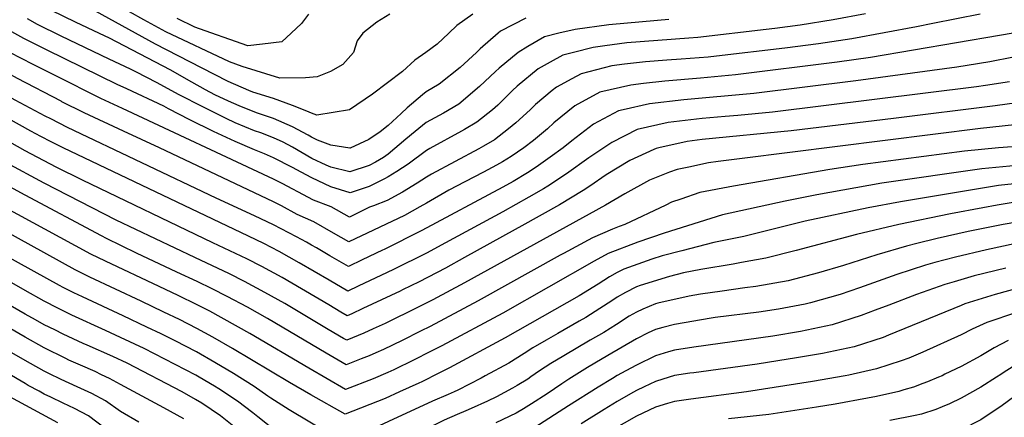
# Model space of a CAD drawing. Units: inches. Extents: x 2640419 to 2645749, y 1474634 to 1480363.
# Drawn here: x 2641984 to 2642628, y 1479224 to 1479484 of the extents above; entities that cross this region are included whole.
import ezdxf

# ---------------------------------------------------------------- set-up
doc = ezdxf.new("R2010")
doc.units = ezdxf.units.IN
doc.header["$MEASUREMENT"] = 0
doc.layers.add('tile_2737_34_contour_10ft', color=160, linetype='Continuous')

msp = doc.modelspace()

# ---------------------------------------------------------------- linework, layer by layer
at = {"layer": 'tile_2737_34_contour_10ft'}
for points, elevation in [([(2642016.25, 1479261.3), (2642014.2, 1479262.23), (2642000.02, 1479269.26), (2641987.52, 1479276.19), (2641912.52, 1479319.74), (2641850.33, 1479355.12), (2641838.48, 1479361.57), (2641825.02, 1479368.38), (2641812.36, 1479375.04), (2641800.02, 1479382.24), (2641783.21, 1479394.21), (2641775.33, 1479400.08), (2641772.63, 1479402.1), (2641763.48, 1479409.59), (2641760.55, 1479412.02), (2641753.84, 1479417.71), (2641714.88, 1479455.15), (2641678.88, 1479490.53), (2641627.91, 1479538.74), (2641583.41, 1479582.82), (2641460.51, 1479712.54), (2641426.16, 1479750.04), (2641412.52, 1479764.91), (2641402.77, 1479774.54)], 9400), ([(2642086.9, 1479318.85), (2642060.47, 1479331.25), (2642040.77, 1479340.79), (2642037.52, 1479342.49), (2641987.52, 1479369.15), (2641950.02, 1479389.52), (2641915.2, 1479409.11), (2641834.85, 1479454.97), (2641827.77, 1479459.05), (2641823.19, 1479461.75), (2641815.27, 1479466.78), (2641811.09, 1479469.55), (2641807.3, 1479472.39), (2641804.52, 1479474.78), (2641801.91, 1479477.07), (2641792.69, 1479485.45), (2641744.9, 1479531.06), (2641734.76, 1479540.81), (2641716.36, 1479558.83)], 9460), ([(2642075.24, 1479309.35), (2642040.11, 1479325.88), (2642030.53, 1479330.55), (2641962.52, 1479367.42), (2641950.02, 1479374.31), (2641820.23, 1479448.48), (2641813.79, 1479452.44), (2641808.86, 1479455.57), (2641801.1, 1479461.49), (2641799.03, 1479463.2), (2641795.04, 1479466.7), (2641786.19, 1479475.06), (2641755.27, 1479504.52), (2641707.78, 1479550.53)], 9450), ([(2642063.45, 1479299.73), (2642029.81, 1479315.58), (2642025.02, 1479317.93), (2642020.27, 1479320.29), (2641962.52, 1479352.07), (2641950.02, 1479358.95), (2641818.04, 1479434.69), (2641813.45, 1479437.48), (2641806.65, 1479441.66), (2641798.21, 1479448.19), (2641792.7, 1479453), (2641788.68, 1479456.54), (2641779.7, 1479464.67), (2641747.38, 1479494.87), (2641704.75, 1479537.52), (2641699.52, 1479542.54)], 9440), ([(2642002.53, 1479252.78), (2642000.02, 1479254.05), (2641991.02, 1479259.04), (2641987.52, 1479260.98), (2641873.55, 1479326.5), (2641846.19, 1479341.36), (2641837.52, 1479345.79), (2641825.02, 1479351.76), (2641812.52, 1479357.88), (2641804.35, 1479362.54), (2641800.02, 1479365.07), (2641791.86, 1479370.85), (2641766.92, 1479389.38), (2641759.35, 1479395.29), (2641757.09, 1479397.14), (2641747.39, 1479405.16), (2641685.05, 1479465.42), (2641618.05, 1479528.62)], 9390), ([(2641989.61, 1479244.75), (2641987.52, 1479245.91), (2641950.02, 1479267.77), (2641887.52, 1479302.53), (2641850.02, 1479322.39), (2641825.02, 1479334.72), (2641812.52, 1479341.08), (2641804.2, 1479345.85), (2641800.02, 1479348.27), (2641798.99, 1479348.96), (2641796.62, 1479350.56), (2641787.99, 1479356.37), (2641781.26, 1479361.15), (2641777.89, 1479363.68), (2641762.51, 1479375.58), (2641746.01, 1479388.44), (2641740.95, 1479392.61), (2641731.81, 1479401.45), (2641695.53, 1479436.58), (2641618.71, 1479507.71)], 9380), ([(2642011.05, 1479430.54), (2641982.53, 1479445.47), (2641957.05, 1479459.38), (2641891.36, 1479496.77), (2641876.39, 1479505.77)], 9510), ([(2642028.1, 1479270.92), (2642025.57, 1479272.02), (2642012.53, 1479278.2), (2642006.9, 1479280.96), (2642000.02, 1479284.38), (2641994.29, 1479287.54), (2641987.52, 1479291.32), (2641855.06, 1479367.95), (2641815.72, 1479389.43), (2641812.74, 1479391.17), (2641800.02, 1479399.01), (2641799.17, 1479399.6), (2641789.49, 1479406.44), (2641786.06, 1479408.99), (2641779.59, 1479414.06), (2641769.9, 1479422.08), (2641761.94, 1479428.84), (2641760.28, 1479430.26), (2641723.17, 1479465.27), (2641691.75, 1479496.94)], 9410), ([(2642004.47, 1479418.99), (2642000.74, 1479420.9), (2641980.99, 1479431.4), (2641952.72, 1479447.14), (2641875.47, 1479491.18), (2641869.99, 1479494.55)], 9500), ([(2642280.43, 1479487.54), (2642270.01, 1479480.05), (2642264.71, 1479475.04), (2642257.09, 1479467.97), (2642249.72, 1479462.54), (2642242.64, 1479457.41), (2642234.58, 1479450.04), (2642214.87, 1479435.18), (2642199.84, 1479424.87), (2642178.5, 1479421.55), (2642175.02, 1479422.76), (2642171.83, 1479424.15), (2642162.53, 1479427.89), (2642150.04, 1479432.37), (2642136.49, 1479436.52), (2642133.95, 1479437.59), (2642120.38, 1479443.52), (2642102.91, 1479452.35), (2642072.84, 1479467.9), (2642024.87, 1479494.22)], 9560), ([(2642040.04, 1479280.65), (2642018.17, 1479290.65), (2642008.9, 1479295.18), (2642000.02, 1479299.75), (2641987.52, 1479306.71), (2641912.19, 1479350.04), (2641852.21, 1479384.91), (2641829.17, 1479397.37), (2641826.51, 1479398.86), (2641812.29, 1479407.28), (2641802.17, 1479413.56), (2641799.89, 1479415.24), (2641793.7, 1479419.86), (2641787.06, 1479425.38), (2641785.34, 1479426.84), (2641766.73, 1479442.82), (2641739.85, 1479467.32), (2641731.36, 1479475.29), (2641719.4, 1479487.15)], 9420), ([(2642098.62, 1479328.41), (2642047.18, 1479352.87), (2642000.02, 1479377.07), (2641975.02, 1479390.51), (2641918.99, 1479421.91), (2641839.06, 1479467.42), (2641831.32, 1479471.98), (2641826.8, 1479474.82), (2641815.47, 1479482.29), (2641813.34, 1479483.7), (2641809.15, 1479487.14)], 9470), ([(2642110.44, 1479338.05), (2642025.02, 1479378.91), (2642007.82, 1479387.54), (2641987.52, 1479398.15), (2641922.8, 1479434.64), (2641847.85, 1479477.34), (2641842.58, 1479480.55), (2641829.06, 1479489.06)], 9480), ([(2642537.35, 1479487.7), (2642516.3, 1479483.76), (2642494.69, 1479480.37), (2642478.2, 1479478.22), (2642472.56, 1479477.5), (2642427.75, 1479472.3), (2642421.83, 1479471.85), (2642381.34, 1479468.71), (2642366.79, 1479466.81), (2642359.27, 1479465.78), (2642346.35, 1479462.54), (2642339.34, 1479460.72), (2642331.18, 1479456.2), (2642323.28, 1479451.77), (2642309.58, 1479440.47), (2642306.46, 1479437.54), (2642296.92, 1479428.13), (2642293.28, 1479425.04), (2642283.19, 1479416.86), (2642275.03, 1479412.09), (2642273.11, 1479410.99), (2642252.44, 1479399.75), (2642250.09, 1479398.41), (2642238.09, 1479389.46), (2642230.69, 1479384.57), (2642225.14, 1479381.17), (2642222.67, 1479379.85), (2642216.66, 1479376.79), (2642212.68, 1479374.79), (2642200.17, 1479370.74), (2642187.68, 1479374.6), (2642175.15, 1479380.46), (2642168.16, 1479384.18), (2642162.6, 1479387.21), (2642150.1, 1479393.62), (2642144.22, 1479396.23), (2642137.57, 1479398.78), (2642125.05, 1479404.23), (2642110.8, 1479410.82), (2642095.28, 1479418.42), (2642081.3, 1479425.73), (2642078.25, 1479427.32), (2642054.19, 1479438.63), (2642047.69, 1479441.65), (2642002, 1479463.9), (2641986.62, 1479471.64), (2641972.98, 1479479.26)], 9530), ([(2642612.53, 1479487.53), (2642581.45, 1479481.47), (2642570.77, 1479479.28), (2642528.54, 1479471.52), (2642506.81, 1479468.24), (2642484.67, 1479465.38), (2642440.02, 1479460.03), (2642434.5, 1479459.52), (2642416.92, 1479458.13), (2642407.43, 1479457.45), (2642393.6, 1479456.45), (2642379.77, 1479454.79), (2642371.39, 1479453.66), (2642351.44, 1479448.62), (2642345.3, 1479445.32), (2642335.21, 1479439.84), (2642332.4, 1479437.54), (2642321.52, 1479428.53), (2642317.97, 1479425.04), (2642308.63, 1479416.42), (2642303.84, 1479412.54), (2642294.6, 1479405.45), (2642287.53, 1479401.29), (2642284.53, 1479399.56), (2642253.56, 1479382.9), (2642250.11, 1479380.9), (2642244.15, 1479377.02), (2642234.51, 1479371.1), (2642224.42, 1479365.56), (2642215.58, 1479362.25), (2642212.93, 1479361.23), (2642210.26, 1479359.89), (2642199.8, 1479354.65), (2642187.72, 1479361.46), (2642176.21, 1479365.82), (2642165.93, 1479371.23), (2642162.64, 1479373.1), (2642155.76, 1479376.73), (2642150.11, 1479379.67), (2642051.29, 1479425.76), (2642037.04, 1479432.35), (2642007.59, 1479447.11), (2641992.75, 1479454.66), (2641977.46, 1479462.49)], 9520), ([(2642315.18, 1479484.87), (2642298.72, 1479476.33), (2642297.09, 1479475.04), (2642285.24, 1479464.82), (2642282.83, 1479462.54), (2642272.32, 1479452.73), (2642258.38, 1479441.67), (2642250.04, 1479436.66), (2642247.63, 1479434.73), (2642237.53, 1479426.33), (2642233.65, 1479422.64), (2642225.03, 1479414.69), (2642219.84, 1479410.5), (2642212.53, 1479405.47), (2642200.14, 1479400), (2642200.02, 1479399.96), (2642187.53, 1479401.95), (2642178.9, 1479405.2), (2642175.04, 1479407.05), (2642172.72, 1479408.41), (2642162.55, 1479413.85), (2642150.06, 1479419.35), (2642138.95, 1479422.97), (2642127.61, 1479427.63), (2642120.56, 1479430.62), (2642111.71, 1479434.86), (2642105.63, 1479438.05), (2642096.71, 1479442.98), (2642082.4, 1479451.12), (2642042.75, 1479471.82), (2642036.15, 1479474.93), (2642020.43, 1479482.33), (2642004.9, 1479489.93)], 9550), ([(2642226.28, 1479487.54), (2642217.74, 1479482.31), (2642208.52, 1479475.04), (2642204.92, 1479470.13), (2642202.46, 1479462.54), (2642195.35, 1479454.7), (2642187.38, 1479450.04), (2642178.59, 1479446.46), (2642170.95, 1479445.97), (2642154.28, 1479445.77), (2642129.64, 1479453.22), (2642121.38, 1479456.28), (2642079.63, 1479475.93), (2642065.12, 1479483.77), (2642055.83, 1479489.1)], 9570), ([(2642172.97, 1479487.54), (2642168.5, 1479481.55), (2642161.72, 1479475.04), (2642155.57, 1479469.48), (2642142.95, 1479467.97), (2642133.22, 1479466.83), (2642121.52, 1479470.9), (2642109.01, 1479475.29), (2642098.51, 1479479.15), (2642087.02, 1479484.66)], 9580), ([(2642051.69, 1479290.14), (2642025.03, 1479302.62), (2642019.5, 1479305.27), (2642012.52, 1479308.76), (2642010.03, 1479310.05), (2641975.02, 1479329.45), (2641964.98, 1479335.07), (2641938.69, 1479350.04), (2641815.81, 1479420.74), (2641804.42, 1479427.7), (2641795.98, 1479434.19), (2641788.14, 1479441.06), (2641773.2, 1479454.28), (2641747.94, 1479477.21), (2641739.41, 1479485.13)], 9430), ([(2641997.9, 1479407.46), (2641991.2, 1479410.94), (2641948.55, 1479434.82), (2641864.42, 1479482.71), (2641863.54, 1479483.24)], 9490), ([(2642408.83, 1479484), (2642381.64, 1479481.66), (2642369.59, 1479480.47), (2642347.52, 1479477.54), (2642336.87, 1479475.04), (2642327.33, 1479472.72), (2642316.43, 1479466.45), (2642310.13, 1479462.54), (2642297.79, 1479452.26), (2642295.42, 1479450.04), (2642284.88, 1479440.17), (2642271.28, 1479428.77), (2642261.24, 1479422.86), (2642250.06, 1479416.67), (2642242.68, 1479410.69), (2642236.73, 1479405.81), (2642225.06, 1479395.98), (2642222.16, 1479393.88), (2642216.83, 1479390.78), (2642212.59, 1479388.46), (2642200.12, 1479384.5), (2642187.6, 1479387.42), (2642184.61, 1479388.77), (2642175.07, 1479393.08), (2642162.57, 1479400.58), (2642156.3, 1479403.83), (2642150.08, 1479406.73), (2642141.85, 1479409.87), (2642137.55, 1479411.26), (2642125.03, 1479416.53), (2642119.18, 1479419.2), (2642103.73, 1479426.87), (2642088.41, 1479434.68), (2642073.43, 1479442.83), (2642060.43, 1479449.66), (2642056.54, 1479451.53), (2642042.57, 1479458.22), (2642011.15, 1479473.06), (2641995.73, 1479480.76), (2641988.99, 1479484.42)], 9540), ([(2642653.33, 1479478.36), (2642540.81, 1479459.25), (2642518.97, 1479456.08), (2642452.28, 1479447.77), (2642429.44, 1479445.62), (2642406.23, 1479443.82), (2642392.16, 1479442.18), (2642383.87, 1479441.19), (2642363.61, 1479436.45), (2642347.36, 1479427.69), (2642333.62, 1479416.43), (2642329.39, 1479412.54), (2642320.16, 1479404.89), (2642313.79, 1479400.04), (2642305.64, 1479394.41), (2642300.03, 1479391.02), (2642296, 1479388.68), (2642287.55, 1479384.11), (2642275.21, 1479377.84), (2642264.87, 1479372.38), (2642250.13, 1479364.01), (2642245.76, 1479361.41), (2642235.73, 1479355.82), (2642199.43, 1479338.56), (2642189.42, 1479344.33), (2642176.38, 1479351.72), (2642165.5, 1479356.61), (2642155.33, 1479362.11), (2642150.12, 1479364.88), (2642075.41, 1479400.04), (2642051.93, 1479411.04), (2642026.24, 1479422.92), (2642011.51, 1479430.3), (2642011.05, 1479430.54)], 9510), ([(2642634.3, 1479459.32), (2642618.77, 1479456.28), (2642603.9, 1479453.92), (2642597.18, 1479452.87), (2642531.21, 1479443.84), (2642464.47, 1479435.58), (2642418.58, 1479431.47), (2642396.12, 1479428.94), (2642378.89, 1479425.04), (2642375.74, 1479424.32), (2642372.58, 1479422.6), (2642359.55, 1479415.5), (2642345.28, 1479404.77), (2642339.57, 1479400.04), (2642331.15, 1479393.9), (2642322, 1479387.54), (2642316.35, 1479383.71), (2642306.82, 1479378.14), (2642300.04, 1479374.33), (2642247.21, 1479345.93), (2642222.46, 1479333.67), (2642221.44, 1479333.18)], 9500), ([(2642631.67, 1479443.38), (2642615.91, 1479440.93), (2642610, 1479440.05), (2642476.63, 1479423.42), (2642453.84, 1479421.21), (2642445.55, 1479420.57), (2642430.66, 1479419.39), (2642408.34, 1479416.71), (2642387.96, 1479412.09), (2642371.38, 1479403.68), (2642356.42, 1479393.63), (2642341.86, 1479383.19), (2642329.67, 1479375.04), (2642326.81, 1479373.24), (2642317.19, 1479367.77), (2642300.06, 1479358.28), (2642262.63, 1479337.9), (2642250.15, 1479331.27), (2642228.63, 1479320.61)], 9490), ([(2642644.38, 1479430.67), (2642622.36, 1479427.69), (2642555.75, 1479419.3), (2642488.91, 1479411.14), (2642430.49, 1479405.51), (2642420.79, 1479404.26), (2642402.25, 1479400.04), (2642400.46, 1479399.59), (2642398.98, 1479399), (2642383.18, 1479391.87), (2642367.67, 1479382.38), (2642357.06, 1479375.04), (2642352.79, 1479372.26), (2642337.27, 1479362.78), (2642312.56, 1479349.03), (2642308.18, 1479346.59), (2642275.12, 1479328.27), (2642262.64, 1479321.46), (2642245.35, 1479312.46), (2642234.53, 1479307.14)], 9480), ([(2642171.64, 1479338.32), (2642165.08, 1479342), (2642150.14, 1479349.7), (2642137.62, 1479355.7), (2642112.57, 1479367.23), (2642015.35, 1479413.42), (2642004.47, 1479418.99)], 9500), ([(2642634.99, 1479415.07), (2642612.71, 1479412.73), (2642456.86, 1479393.19), (2642441.08, 1479391.1), (2642434.82, 1479390.23), (2642421.9, 1479387.54), (2642414.14, 1479385.91), (2642409.1, 1479384.12), (2642396.08, 1479378.97), (2642379.95, 1479370.11), (2642367.27, 1479362.54), (2642275.13, 1479311.7), (2642254.31, 1479300.67), (2642240.39, 1479293.74)], 9470), ([(2642133.63, 1479342.24), (2642012.53, 1479400.04), (2642004.55, 1479404), (2641997.9, 1479407.46)], 9490), ([(2642648.23, 1479401.82), (2642624.54, 1479400.04), (2642602.18, 1479397.87), (2642535.8, 1479389.25), (2642514.03, 1479386.02), (2642451.03, 1479375.04), (2642429.1, 1479370.95), (2642416.58, 1479366.6), (2642410.58, 1479364.47), (2642406.75, 1479362.54), (2642379.98, 1479350.04), (2642376.33, 1479348.73), (2642371.85, 1479346.87), (2642358.71, 1479341.34), (2642339.8, 1479331.09), (2642337.55, 1479329.86), (2642284.05, 1479299.95), (2642252.54, 1479283.26), (2642246.35, 1479280.14)], 9460), ([(2642636.4, 1479388.65), (2642613.63, 1479386.42), (2642548.07, 1479376.98), (2642505.63, 1479369.42), (2642484.88, 1479365.18), (2642443.83, 1479356.22), (2642405.77, 1479344.28), (2642388.42, 1479338.44), (2642369.02, 1479331.04), (2642359.91, 1479325.92), (2642300.1, 1479292.02), (2642260.23, 1479270.65), (2642252.27, 1479266.6)], 9450), ([(2642647.1, 1479377.96), (2642624.54, 1479375.51), (2642560.36, 1479364.69), (2642539.18, 1479360.88), (2642497.98, 1479352.08), (2642457.86, 1479342.19), (2642438.11, 1479338.13), (2642417.27, 1479332.78), (2642404.38, 1479329.4), (2642397.71, 1479327.34), (2642379.27, 1479320.78), (2642375.02, 1479318.61), (2642370.03, 1479315.79), (2642362.54, 1479311), (2642350.05, 1479303.33), (2642301.63, 1479275.74), (2642265.33, 1479256.26), (2642258.34, 1479252.75)], 9440), ([(2642635.42, 1479364.63), (2642623.51, 1479362.54), (2642614.2, 1479360.85), (2642593.15, 1479356.9), (2642559.36, 1479350.04), (2642531.63, 1479343.42), (2642492.18, 1479332.87), (2642472.21, 1479327.84), (2642456.31, 1479325.04), (2642450.96, 1479324.09), (2642429.64, 1479320.42), (2642418.26, 1479318.28), (2642409.14, 1479315.91), (2642389.9, 1479310.15), (2642387.52, 1479309.19), (2642380.36, 1479305.46), (2642375.03, 1479302.37), (2642371.51, 1479300.09), (2642363.61, 1479294.96), (2642354.54, 1479289.22), (2642350.06, 1479286.63), (2642336.03, 1479278.62), (2642328.41, 1479274.23), (2642319.72, 1479269.22), (2642314.04, 1479265.55), (2642304.04, 1479259.35), (2642288.53, 1479250.88), (2642285.91, 1479249.48), (2642270.64, 1479241.61), (2642268.37, 1479240.59), (2642264.42, 1479238.86)], 9430), ([(2642646.72, 1479353.33), (2642627.52, 1479350.04), (2642604.66, 1479345.39), (2642584.31, 1479340.74), (2642571.12, 1479337.54), (2642564.26, 1479335.8), (2642544.85, 1479330.2), (2642523.16, 1479323.18), (2642506.77, 1479318.28), (2642486.95, 1479313.1), (2642465.59, 1479309.47), (2642458.54, 1479308.56), (2642443.6, 1479306.46), (2642429.38, 1479304.41), (2642422.01, 1479303.05), (2642401.62, 1479298.43), (2642400.02, 1479298.04), (2642391.74, 1479294.67), (2642387.53, 1479292.71), (2642382.78, 1479289.89), (2642374.46, 1479284.56), (2642366.13, 1479279.23), (2642357.39, 1479274.27), (2642340.14, 1479264.13), (2642331.53, 1479259.04), (2642324.23, 1479254.19), (2642318.51, 1479250.25), (2642316.49, 1479248.86), (2642309.5, 1479244.59), (2642306.47, 1479242.79), (2642295.91, 1479237.15), (2642290.13, 1479234.33), (2642279.43, 1479229.57), (2642276.02, 1479228.07), (2642270.22, 1479225.62)], 9420), ([(2642228.63, 1479320.61), (2642224.44, 1479318.53), (2642205.54, 1479309.57), (2642198.7, 1479306.38), (2642186.59, 1479313.45), (2642166.9, 1479324.96), (2642153.76, 1479332.26), (2642143.72, 1479337.43), (2642133.63, 1479342.24)], 9490), ([(2642234.53, 1479307.14), (2642233.05, 1479306.41), (2642208.63, 1479294.93), (2642201.37, 1479291.57), (2642198.33, 1479290.28), (2642194.23, 1479292.67), (2642186.23, 1479297.36), (2642162.02, 1479311.64), (2642155.64, 1479315.28), (2642142.4, 1479322.49), (2642132.6, 1479327.44), (2642110.44, 1479338.05)], 9480), ([(2642221.44, 1479333.18), (2642208.06, 1479326.74), (2642199.07, 1479322.47), (2642186.96, 1479329.5), (2642178.16, 1479334.64), (2642174.85, 1479336.52), (2642171.64, 1479338.32)], 9500), ([(2642635.86, 1479337.54), (2642616.57, 1479333.49), (2642596.39, 1479328.66), (2642582.89, 1479325.04), (2642576.74, 1479323.31), (2642557.88, 1479317.17), (2642533.49, 1479308.51), (2642520.78, 1479304.27), (2642501.38, 1479298.67), (2642497.92, 1479297.94), (2642480.44, 1479294.61), (2642467.7, 1479292.72), (2642439.03, 1479289.05), (2642436.38, 1479288.67), (2642412.52, 1479284.51), (2642404.94, 1479282.61), (2642400.02, 1479281.3), (2642395.28, 1479279.11), (2642387.53, 1479275.12), (2642368.88, 1479264.37), (2642360.32, 1479259.24), (2642355.56, 1479256.34), (2642343.33, 1479248.88), (2642338.75, 1479245.84), (2642329.07, 1479239.13), (2642318.88, 1479232.56), (2642313.7, 1479229.45), (2642308.84, 1479226.64), (2642295.66, 1479220.22)], 9410), ([(2642240.39, 1479293.74), (2642227.58, 1479287.37), (2642223.14, 1479285.29), (2642215.39, 1479281.7), (2642209.16, 1479278.82), (2642197.96, 1479274.19), (2642195.82, 1479275.44), (2642185.86, 1479281.25), (2642157.38, 1479298.18), (2642144.33, 1479305.55), (2642131.05, 1479312.73), (2642121.23, 1479317.65), (2642098.62, 1479328.41)], 9470), ([(2642629.19, 1479321.5), (2642608.67, 1479316.38), (2642595.38, 1479312.54), (2642589.34, 1479310.71), (2642570.84, 1479304.21), (2642552.8, 1479297.25), (2642543.82, 1479293.84), (2642534.65, 1479290.4), (2642515.63, 1479284.42), (2642494.99, 1479280.06), (2642476.87, 1479276.89), (2642425.02, 1479269.62), (2642412.52, 1479267.68), (2642408.44, 1479266.61), (2642400.02, 1479264.1), (2642387.53, 1479258.02), (2642380.55, 1479254.31), (2642375.04, 1479251.18), (2642371.88, 1479249.28), (2642362.55, 1479243.5), (2642343.11, 1479231.34), (2642321.15, 1479217.12)], 9400), ([(2642680.04, 1479320.01), (2642622.33, 1479304.23), (2642602.4, 1479298.01), (2642600.02, 1479297), (2642552.48, 1479277.5), (2642548.99, 1479276.07), (2642530.06, 1479270), (2642509.4, 1479265.66), (2642491.08, 1479262.54), (2642486.79, 1479261.82), (2642466.52, 1479258.53), (2642425.02, 1479253.01), (2642422.42, 1479252.63), (2642412.52, 1479251.11), (2642408.99, 1479250.04), (2642400.02, 1479247.29), (2642392.68, 1479243.86), (2642387.53, 1479241.36), (2642383.62, 1479239.16), (2642374.99, 1479234.1), (2642366.47, 1479228.94), (2642351.4, 1479219.64)], 9390), ([(2642246.35, 1479280.14), (2642234.32, 1479274.07), (2642222.09, 1479268.28), (2642217.02, 1479265.93), (2642212.63, 1479264.07), (2642207.42, 1479261.98), (2642197.6, 1479258.1), (2642184.49, 1479265.7), (2642146.09, 1479288.47), (2642132.97, 1479295.78), (2642119.71, 1479302.97), (2642109.9, 1479307.92), (2642100.1, 1479312.66), (2642086.9, 1479318.85)], 9460), ([(2642252.27, 1479266.6), (2642242.04, 1479261.4), (2642228.81, 1479254.92), (2642224.88, 1479253.06), (2642215.34, 1479249.01), (2642197.23, 1479242.01), (2642185.12, 1479248.99), (2642173.13, 1479255.92), (2642134.67, 1479278.65), (2642108.36, 1479293.21), (2642100.1, 1479297.44), (2642087.59, 1479303.54), (2642075.24, 1479309.35)], 9450), ([(2642258.34, 1479252.75), (2642247.1, 1479247.09), (2642245.11, 1479246.12), (2642232.6, 1479240.42), (2642223.15, 1479236.22), (2642196.86, 1479225.92), (2642174.6, 1479238.59), (2642160.54, 1479246.65), (2642123.27, 1479268.84), (2642110.27, 1479276.26), (2642100.01, 1479281.92), (2642088.65, 1479287.71), (2642078.4, 1479292.68), (2642063.45, 1479299.73)], 9440), ([(2642264.42, 1479238.86), (2642254.22, 1479234.39), (2642225.41, 1479221.17), (2642213.05, 1479215.42), (2642203.53, 1479209.8), (2642201.09, 1479206.89), (2642198.64, 1479203.87), (2642197.09, 1479202.14), (2642194.54, 1479204.77), (2642186.22, 1479213.28), (2642160.42, 1479228.74), (2642148.34, 1479236.3), (2642146.4, 1479237.69), (2642137.51, 1479243.89), (2642123.87, 1479252.47), (2642111.77, 1479259.76), (2642099.66, 1479266.6), (2642085.75, 1479273.77), (2642076.62, 1479278.42), (2642067.25, 1479282.86), (2642051.69, 1479290.14)], 9430), ([(2642636.3, 1479292.4), (2642616.78, 1479285.85), (2642607.18, 1479281.47), (2642600.02, 1479277.77), (2642575.02, 1479266.39), (2642565.73, 1479262.54), (2642560.69, 1479260.71), (2642544.59, 1479255.46), (2642526.46, 1479251.48), (2642524.08, 1479250.97), (2642502.82, 1479247.23), (2642459.55, 1479240.5), (2642423.09, 1479235.61), (2642412.52, 1479234.11), (2642407.8, 1479232.82), (2642400.02, 1479230.57), (2642387.53, 1479224.49), (2642371.41, 1479215.43)], 9380), ([(2642270.22, 1479225.62), (2642261.76, 1479222.04), (2642247.96, 1479215.27), (2642235.24, 1479208.6), (2642224.96, 1479201.24), (2642214.5, 1479192.62), (2642209.44, 1479186.96), (2642199.15, 1479175.94), (2642197.62, 1479174.38), (2642178.65, 1479193.96), (2642172.49, 1479200.04), (2642170.13, 1479202.34), (2642160.32, 1479208.96), (2642148.24, 1479217.39), (2642139.74, 1479224.23), (2642136.58, 1479226.68), (2642126.49, 1479234.42), (2642114.27, 1479242.5), (2642111.42, 1479244.22), (2642101.53, 1479250.15), (2642099.32, 1479251.4), (2642065.45, 1479268.81), (2642050.06, 1479276.07), (2642040.04, 1479280.65)], 9420), ([(2642125.29, 1479216.97), (2642115.37, 1479224.85), (2642103.23, 1479233.01), (2642098.95, 1479235.56), (2642090.2, 1479240.4), (2642054.22, 1479259.15), (2642044.87, 1479263.61), (2642028.1, 1479270.92)], 9410), ([(2642630.79, 1479273.99), (2642621.57, 1479269.29), (2642612.96, 1479264.08), (2642600.02, 1479257.01), (2642589.43, 1479251.95), (2642587.52, 1479251.04), (2642585.17, 1479250.04), (2642578.01, 1479247.04), (2642575.02, 1479245.86), (2642568.89, 1479243.66), (2642562.52, 1479241.71), (2642559.29, 1479240.77), (2642544.62, 1479237.54), (2642538.78, 1479236.27), (2642517.64, 1479232.41), (2642505.36, 1479230.38), (2642474.28, 1479225.77), (2642447.74, 1479222.76)], 9370), ([(2642091.45, 1479222.88), (2642078.26, 1479230.13), (2642050.06, 1479245.27), (2642042.68, 1479249.23), (2642037.55, 1479251.71), (2642033.35, 1479253.7), (2642023.71, 1479257.91), (2642016.25, 1479261.3)], 9400), ([(2642635.25, 1479257.71), (2642628.28, 1479253.4), (2642625.91, 1479251.91), (2642623.11, 1479250.09), (2642612.96, 1479243.59), (2642600.02, 1479236.26), (2642592.36, 1479232.69), (2642587.52, 1479230.62), (2642583.54, 1479229.01), (2642574.12, 1479225.93), (2642569.85, 1479225.04), (2642553.41, 1479221.64)], 9360), ([(2642062.03, 1479220.6), (2642049.94, 1479227.58), (2642040.11, 1479234.52), (2642031.14, 1479239.31), (2642021.7, 1479243.68), (2642011.18, 1479248.48), (2642002.96, 1479252.56), (2642002.53, 1479252.78)], 9390), ([(2642040.7, 1479215.92), (2642028.91, 1479224.89), (2642019.94, 1479229.67), (2642012.53, 1479233.04), (2642004.41, 1479236.92), (2642000.02, 1479239.07), (2641996.67, 1479240.88), (2641989.61, 1479244.75)], 9380), ([(2642008.92, 1479220.2), (2641977.59, 1479237.29)], 9370), ([(2642640.1, 1479241.28), (2642625.91, 1479230.95), (2642620.96, 1479227.53), (2642612.96, 1479222.16), (2642600.02, 1479215.55), (2642597.89, 1479214.66), (2642591.69, 1479212.54), (2642588.54, 1479211.51), (2642585.86, 1479210.88), (2642567.97, 1479207.08), (2642554.93, 1479204.95), (2642546.45, 1479203.61), (2642502.41, 1479197.64), (2642457.24, 1479192.81), (2642440.62, 1479190.64), (2642435.18, 1479189.87), (2642415.03, 1479185.02), (2642406.9, 1479180.65), (2642400.02, 1479175.84), (2642388.81, 1479167.02), (2642342.39, 1479129.84), (2642329.68, 1479119.26), (2642324.32, 1479114.49), (2642320.45, 1479110.86)], 9350)]:
    msp.add_lwpolyline(points, dxfattribs=dict(at, elevation=elevation))

doc.saveas('drawing.dxf')
